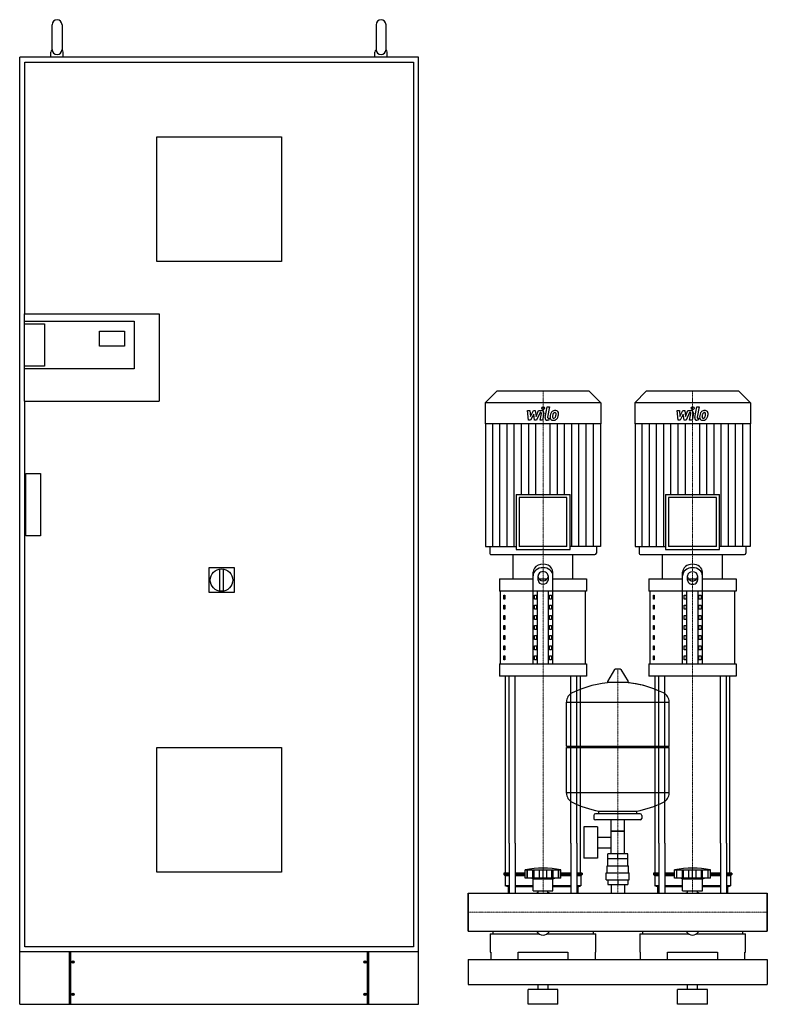
# Model space of a CAD drawing. Extents: x -900 to 600, y 0 to 1975.
import ezdxf

# ---------------------------------------------------------------- set-up
doc = ezdxf.new("R2010")
doc.units = 0
doc.linetypes.add('DASHDOT', pattern=[1, 0.5, -0.25, 0, -0.25])
doc.layers.get('0').update_dxf_attribs({"color": 124})
doc.layers.add('CP_AXIS', color=143, linetype='DASHDOT', lineweight=18)
doc.layers.add('CP_DETAL', color=33, linetype='Continuous')

msp = doc.modelspace()

# ---------------------------------------------------------------- linework, layer by layer
at = {"extrusion": (0, 1, 0)}
for p, q in [((-835, 1915), (-835, 1965)), ((-815, 1965), (-815, 1915)), ((-185, 1965), (-185, 1915)), ((-165, 1915), (-165, 1965)), ((-900, 0), (-900, 1900)), ((-100, 1900), (-900, 1900)), ((-837.5, 1900), (-837.5, 1910)), ((-812.5, 1900), (-812.5, 1910)), ((-187.5, 1900), (-187.5, 1910)), ((-162.5, 1900), (-162.5, 1910)), ((-100, 0), (-100, 1900)), ((-890, 1890), (-110, 1890)), ((-890, 1385), (-890, 1890)), ((-110, 1890), (-110, 115)), ((-625, 1490), (-625, 1740)), ((-625, 1740), (-375, 1740)), ((-375, 1740), (-375, 1490)), ((-375, 1490), (-625, 1490)), ((-891, 1385), (-620, 1385)), ((-891, 1385), (-891, 1210)), ((-620, 1385), (-620, 1210)), ((-891, 1370), (-670, 1370)), ((-891, 1365), (-850.5, 1365)), ((-850.5, 1365), (-850.5, 1280)), ((-670, 1370), (-670, 1275)), ((-740, 1320), (-740, 1350)), ((-740, 1350), (-690, 1350)), ((-690, 1350), (-690, 1320)), ((-690, 1320), (-740, 1320)), ((-850.5, 1280), (-891, 1280)), ((-670, 1275), (-891, 1275)), ((57.2, 1230), (34, 1206.3)), ((242.8, 1230), (57.2, 1230)), ((242.8, 1230), (266, 1206.3)), ((357.2, 1230), (334, 1206.3)), ((542.8, 1230), (357.2, 1230)), ((542.8, 1230), (566, 1206.3)), ((-891, 1210), (-620, 1210)), ((-890, 115), (-890, 1210)), ((266, 1206.3), (34, 1206.3)), ((34, 1206.3), (34, 1164.4)), ((266, 1206.3), (266, 1164.4)), ((566, 1206.3), (334, 1206.3)), ((334, 1206.3), (334, 1164.4)), ((566, 1206.3), (566, 1164.4)), ((266, 1164.4), (34, 1164.4)), ((34.6, 1164.4), (34.6, 918.4)), ((265.4, 1164.4), (265.4, 918.4)), ((566, 1164.4), (334, 1164.4)), ((334.6, 1164.4), (334.6, 918.4)), ((565.4, 1164.4), (565.4, 918.4)), ((-888, 1065), (-858, 1065)), ((-888, 940), (-888, 1065)), ((-858, 1065), (-858, 940)), ((95.8, 1022.9), (204.2, 1022.9)), ((95.8, 1022.9), (95.8, 912.3)), ((198.1, 1016.8), (101.9, 1016.8)), ((101.9, 1016.8), (101.9, 918.4)), ((198.1, 918.4), (198.1, 1016.8)), ((204.2, 912.3), (204.2, 1022.9)), ((395.8, 1022.9), (504.2, 1022.9)), ((395.8, 1022.9), (395.8, 912.3)), ((498.1, 1016.8), (401.9, 1016.8)), ((401.9, 1016.8), (401.9, 918.4)), ((498.1, 918.4), (498.1, 1016.8)), ((504.2, 912.3), (504.2, 1022.9)), ((-858, 940), (-888, 940)), ((34.6, 918.4), (95.8, 918.4)), ((43, 918.4), (43, 905.1)), ((95.8, 912.3), (204.2, 912.3)), ((198.1, 918.4), (101.9, 918.4)), ((265.4, 918.4), (204.2, 918.4)), ((257, 918.4), (257, 905.1)), ((334.6, 918.4), (395.8, 918.4)), ((343, 918.4), (343, 905.1)), ((395.8, 912.3), (504.2, 912.3)), ((498.1, 918.4), (401.9, 918.4)), ((565.4, 918.4), (504.2, 918.4)), ((557, 918.4), (557, 905.1)), ((46, 902), (254, 902)), ((90, 853.3), (90, 902)), ((210, 853.3), (210, 902)), ((346, 902), (554, 902)), ((390, 853.3), (390, 902)), ((510, 853.3), (510, 902)), ((-520, 876), (-470, 876)), ((-520, 826), (-520, 876)), ((-499, 873.1), (-499, 828.9)), ((-491, 828.9), (-491, 873.1)), ((-470, 876), (-470, 826)), ((62.5, 853.3), (130, 853.3)), ((62.5, 853.3), (62.5, 828.9)), ((130, 682.8), (130, 866.6)), ((140, 850.6), (140, 859.6)), ((141.6, 853.3), (158.4, 853.3)), ((160, 859.6), (160, 850.6)), ((170, 682.8), (170, 866.6)), ((170, 853.3), (237.5, 853.3)), ((237.5, 853.3), (237.5, 828.9)), ((362.5, 853.3), (430, 853.3)), ((362.5, 853.3), (362.5, 828.9)), ((430, 682.8), (430, 866.6)), ((440, 850.6), (440, 859.6)), ((441.6, 853.3), (458.4, 853.3)), ((460, 859.6), (460, 850.6)), ((470, 682.8), (470, 866.6)), ((470, 853.3), (537.5, 853.3)), ((537.5, 853.3), (537.5, 828.9)), ((-470, 826), (-520, 826)), ((237.5, 828.9), (62.5, 828.9)), ((65, 682.8), (65, 828.9)), ((71.4, 820.8), (73.1, 820.8)), ((71.4, 812.7), (71.4, 820.8)), ((73.1, 812.7), (71.4, 812.7)), ((73.1, 820.8), (73.1, 812.7)), ((132.9, 820.8), (137.2, 820.8)), ((132.9, 812.7), (132.9, 820.8)), ((137.2, 812.7), (132.9, 812.7)), ((137.2, 820.8), (137.2, 812.7)), ((138.7, 682.8), (138.7, 828.9)), ((161.3, 682.8), (161.3, 828.9)), ((162.8, 820.8), (167.1, 820.8)), ((162.8, 812.7), (162.8, 820.8)), ((167.1, 812.7), (162.8, 812.7)), ((167.1, 820.8), (167.1, 812.7)), ((235, 682.8), (235, 828.9)), ((537.5, 828.9), (362.5, 828.9)), ((365, 682.8), (365, 828.9)), ((371.4, 820.8), (373.1, 820.8)), ((371.4, 812.7), (371.4, 820.8)), ((373.1, 812.7), (371.4, 812.7)), ((373.1, 820.8), (373.1, 812.7)), ((432.9, 820.8), (437.2, 820.8)), ((432.9, 812.7), (432.9, 820.8)), ((437.2, 812.7), (432.9, 812.7)), ((437.2, 820.8), (437.2, 812.7)), ((438.7, 682.8), (438.7, 828.9)), ((461.3, 682.8), (461.3, 828.9)), ((462.8, 820.8), (467.1, 820.8)), ((462.8, 812.7), (462.8, 820.8)), ((467.1, 812.7), (462.8, 812.7)), ((467.1, 820.8), (467.1, 812.7)), ((535, 682.8), (535, 828.9)), ((71.4, 800.5), (73.1, 800.5)), ((71.4, 792.4), (71.4, 800.5)), ((73.1, 792.4), (71.4, 792.4)), ((73.1, 800.5), (73.1, 792.4)), ((132.9, 800.5), (137.2, 800.5)), ((132.9, 792.4), (132.9, 800.5)), ((137.2, 792.4), (132.9, 792.4)), ((137.2, 800.5), (137.2, 792.4)), ((162.8, 800.5), (167.1, 800.5)), ((162.8, 792.4), (162.8, 800.5)), ((167.1, 792.4), (162.8, 792.4)), ((167.1, 800.5), (167.1, 792.4)), ((371.4, 800.5), (373.1, 800.5)), ((371.4, 792.4), (371.4, 800.5)), ((373.1, 792.4), (371.4, 792.4)), ((373.1, 800.5), (373.1, 792.4)), ((432.9, 800.5), (437.2, 800.5)), ((432.9, 792.4), (432.9, 800.5)), ((437.2, 792.4), (432.9, 792.4)), ((437.2, 800.5), (437.2, 792.4)), ((462.8, 800.5), (467.1, 800.5)), ((462.8, 792.4), (462.8, 800.5)), ((467.1, 792.4), (462.8, 792.4)), ((467.1, 800.5), (467.1, 792.4)), ((71.4, 780.2), (73.1, 780.2)), ((71.4, 772.1), (71.4, 780.2)), ((73.1, 772.1), (71.4, 772.1)), ((73.1, 780.2), (73.1, 772.1)), ((132.9, 780.2), (137.2, 780.2)), ((132.9, 772.1), (132.9, 780.2)), ((137.2, 772.1), (132.9, 772.1)), ((137.2, 780.2), (137.2, 772.1)), ((162.8, 780.2), (167.1, 780.2)), ((162.8, 772.1), (162.8, 780.2)), ((167.1, 772.1), (162.8, 772.1)), ((167.1, 780.2), (167.1, 772.1)), ((371.4, 780.2), (373.1, 780.2)), ((371.4, 772.1), (371.4, 780.2)), ((373.1, 772.1), (371.4, 772.1)), ((373.1, 780.2), (373.1, 772.1)), ((432.9, 780.2), (437.2, 780.2)), ((432.9, 772.1), (432.9, 780.2)), ((437.2, 772.1), (432.9, 772.1)), ((437.2, 780.2), (437.2, 772.1)), ((462.8, 780.2), (467.1, 780.2)), ((462.8, 772.1), (462.8, 780.2)), ((467.1, 772.1), (462.8, 772.1)), ((467.1, 780.2), (467.1, 772.1)), ((71.4, 759.9), (73.1, 759.9)), ((71.4, 751.8), (71.4, 759.9)), ((73.1, 751.8), (71.4, 751.8)), ((73.1, 759.9), (73.1, 751.8)), ((132.9, 759.9), (137.2, 759.9)), ((132.9, 751.8), (132.9, 759.9)), ((137.2, 751.8), (132.9, 751.8)), ((137.2, 759.9), (137.2, 751.8)), ((162.8, 759.9), (167.1, 759.9)), ((162.8, 751.8), (162.8, 759.9)), ((167.1, 751.8), (162.8, 751.8)), ((167.1, 759.9), (167.1, 751.8)), ((371.4, 759.9), (373.1, 759.9)), ((371.4, 751.8), (371.4, 759.9)), ((373.1, 751.8), (371.4, 751.8)), ((373.1, 759.9), (373.1, 751.8)), ((432.9, 759.9), (437.2, 759.9)), ((432.9, 751.8), (432.9, 759.9)), ((437.2, 751.8), (432.9, 751.8)), ((437.2, 759.9), (437.2, 751.8)), ((462.8, 759.9), (467.1, 759.9)), ((462.8, 751.8), (462.8, 759.9)), ((467.1, 751.8), (462.8, 751.8)), ((467.1, 759.9), (467.1, 751.8)), ((71.4, 739.6), (73.1, 739.6)), ((71.4, 731.5), (71.4, 739.6)), ((73.1, 731.5), (71.4, 731.5)), ((73.1, 739.6), (73.1, 731.5)), ((132.9, 739.6), (137.2, 739.6)), ((132.9, 731.5), (132.9, 739.6)), ((137.2, 731.5), (132.9, 731.5)), ((137.2, 739.6), (137.2, 731.5)), ((162.8, 739.6), (167.1, 739.6)), ((162.8, 731.5), (162.8, 739.6)), ((167.1, 731.5), (162.8, 731.5)), ((167.1, 739.6), (167.1, 731.5)), ((371.4, 739.6), (373.1, 739.6)), ((371.4, 731.5), (371.4, 739.6)), ((373.1, 731.5), (371.4, 731.5)), ((373.1, 739.6), (373.1, 731.5)), ((432.9, 739.6), (437.2, 739.6)), ((432.9, 731.5), (432.9, 739.6)), ((437.2, 731.5), (432.9, 731.5)), ((437.2, 739.6), (437.2, 731.5)), ((462.8, 739.6), (467.1, 739.6)), ((462.8, 731.5), (462.8, 739.6)), ((467.1, 731.5), (462.8, 731.5)), ((467.1, 739.6), (467.1, 731.5)), ((71.4, 719.3), (73.1, 719.3)), ((71.4, 711.2), (71.4, 719.3)), ((73.1, 711.2), (71.4, 711.2)), ((73.1, 719.3), (73.1, 711.2)), ((132.9, 719.3), (137.2, 719.3)), ((132.9, 711.2), (132.9, 719.3)), ((137.2, 711.2), (132.9, 711.2)), ((137.2, 719.3), (137.2, 711.2)), ((162.8, 719.3), (167.1, 719.3)), ((162.8, 711.2), (162.8, 719.3)), ((167.1, 711.2), (162.8, 711.2)), ((167.1, 719.3), (167.1, 711.2)), ((371.4, 719.3), (373.1, 719.3)), ((371.4, 711.2), (371.4, 719.3)), ((373.1, 711.2), (371.4, 711.2)), ((373.1, 719.3), (373.1, 711.2)), ((432.9, 719.3), (437.2, 719.3)), ((432.9, 711.2), (432.9, 719.3)), ((437.2, 711.2), (432.9, 711.2)), ((437.2, 719.3), (437.2, 711.2)), ((462.8, 719.3), (467.1, 719.3)), ((462.8, 711.2), (462.8, 719.3)), ((467.1, 711.2), (462.8, 711.2)), ((467.1, 719.3), (467.1, 711.2)), ((71.4, 699), (73.1, 699)), ((71.4, 690.9), (71.4, 699)), ((73.1, 699), (73.1, 690.9)), ((132.9, 699), (137.2, 699)), ((132.9, 690.9), (132.9, 699)), ((137.2, 699), (137.2, 690.9)), ((162.8, 699), (167.1, 699)), ((162.8, 690.9), (162.8, 699)), ((167.1, 699), (167.1, 690.9)), ((371.4, 699), (373.1, 699)), ((371.4, 690.9), (371.4, 699)), ((373.1, 699), (373.1, 690.9)), ((432.9, 699), (437.2, 699)), ((432.9, 690.9), (432.9, 699)), ((437.2, 699), (437.2, 690.9)), ((462.8, 699), (467.1, 699)), ((462.8, 690.9), (462.8, 699)), ((467.1, 699), (467.1, 690.9)), ((62.5, 682.8), (237.5, 682.8)), ((62.5, 682.8), (62.5, 658.4)), ((73.1, 690.9), (71.4, 690.9)), ((137.2, 690.9), (132.9, 690.9)), ((167.1, 690.9), (162.8, 690.9)), ((237.5, 682.8), (237.5, 658.4)), ((305.3, 672), (294.7, 672)), ((362.5, 682.8), (537.5, 682.8)), ((362.5, 682.8), (362.5, 658.4)), ((373.1, 690.9), (371.4, 690.9)), ((437.2, 690.9), (432.9, 690.9)), ((467.1, 690.9), (462.8, 690.9)), ((537.5, 682.8), (537.5, 658.4)), ((237.5, 658.4), (62.5, 658.4)), ((293.6, 671.4), (279.4, 647.7)), ((306.4, 671.4), (320.6, 647.7)), ((537.5, 658.4), (362.5, 658.4)), ((319.5, 645.8), (280.5, 645.8)), ((197, 518), (197, 606.3)), ((197, 606), (403, 606)), ((403, 518), (403, 606.3)), ((-625, 515), (-375, 515)), ((-625, 265), (-625, 515)), ((-375, 515), (-375, 265)), ((197, 518), (403, 518)), ((200, 515), (197, 518)), ((197, 515), (403, 515)), ((197, 423.8), (197, 515)), ((400, 515), (403, 518)), ((403, 423.8), (403, 515)), ((403, 424), (197, 424)), ((252, 379), (252, 373)), ((345, 382), (255, 382)), ((262, 382), (262, 387.6)), ((338, 382), (338, 387.6)), ((348, 379), (348, 373)), ((231.6, 356), (231.6, 293)), ((259.6, 356), (231.6, 356)), ((345, 370), (255, 370)), ((259.6, 356), (259.6, 293)), ((286.5, 302), (286.5, 370)), ((313.4, 302), (313.4, 370)), ((313.4, 347), (286.5, 347)), ((286.5, 347), (313.4, 347)), ((75, 262.9), (75, 323.1)), ((82.1, 323.1), (82.1, 223)), ((94.1, 323.1), (94.1, 223)), ((205.9, 323.1), (205.9, 223)), ((217.9, 323.1), (217.9, 223)), ((225, 262.9), (225, 323.1)), ((259.6, 335.2), (286.5, 335.2)), ((375, 262.9), (375, 323.1)), ((382.1, 323.1), (382.1, 223)), ((394.1, 323.1), (394.1, 223)), ((505.9, 323.1), (505.9, 223)), ((517.9, 323.1), (517.9, 223)), ((525, 262.9), (525, 323.1)), ((259.6, 313.9), (286.5, 313.9)), ((280.1, 292), (280.1, 302)), ((319.9, 302), (280.1, 302)), ((300, 292), (300, 302)), ((319.9, 292), (319.9, 302)), ((259.6, 293), (231.6, 293)), ((278.5, 278), (321.5, 278)), ((278.5, 264), (278.5, 278)), ((320, 292), (280, 292)), ((280, 278), (280, 292)), ((320, 278), (320, 292)), ((321.5, 264), (321.5, 278)), ((-375, 265), (-625, 265)), ((82.1, 262.9), (71.5, 262.9)), ((71.5, 262.9), (71.5, 260.4)), ((82.1, 260.4), (71.5, 260.4)), ((74, 257.9), (71.5, 260.4)), ((82.1, 257.9), (74, 257.9)), ((74, 257.9), (74, 237.9)), ((114, 262.9), (94.1, 262.9)), ((114, 260.4), (94.1, 260.4)), ((114, 257.9), (94.1, 257.9)), ((114, 252.9), (114, 269.9)), ((118.5, 252.9), (118.5, 269.9)), ((118.8, 252.9), (118.8, 269.9)), ((129.8, 252.9), (129.8, 269.9)), ((130.1, 252.9), (130.1, 269.9)), ((132, 252.9), (132, 269.9)), ((142.6, 252.9), (142.6, 269.9)), ((150, 252.9), (150, 269.9)), ((157.4, 252.9), (157.4, 269.9)), ((168, 252.9), (168, 269.9)), ((169.9, 252.9), (169.9, 269.9)), ((170.2, 252.9), (170.2, 269.9)), ((181.2, 252.9), (181.2, 269.9)), ((181.5, 252.9), (181.5, 269.9)), ((186, 252.9), (186, 269.9)), ((205.9, 262.9), (186, 262.9)), ((205.9, 260.4), (186, 260.4)), ((205.9, 257.9), (186, 257.9)), ((228.5, 262.9), (217.9, 262.9)), ((228.5, 260.4), (217.9, 260.4)), ((226, 257.9), (217.9, 257.9)), ((226, 257.9), (228.5, 260.4)), ((226, 257.9), (226, 237.9)), ((228.5, 262.9), (228.5, 260.4)), ((277, 264), (323, 264)), ((277, 250), (277, 264)), ((323, 250), (323, 264)), ((382.1, 262.9), (371.5, 262.9)), ((371.5, 262.9), (371.5, 260.4)), ((382.1, 260.4), (371.5, 260.4)), ((374, 257.9), (371.5, 260.4)), ((382.1, 257.9), (374, 257.9)), ((374, 257.9), (374, 237.9)), ((414, 262.9), (394.1, 262.9)), ((414, 260.4), (394.1, 260.4)), ((414, 257.9), (394.1, 257.9)), ((414, 252.9), (414, 269.9)), ((418.5, 252.9), (418.5, 269.9)), ((418.8, 252.9), (418.8, 269.9)), ((429.8, 252.9), (429.8, 269.9)), ((430.1, 252.9), (430.1, 269.9)), ((432, 252.9), (432, 269.9)), ((442.6, 252.9), (442.6, 269.9)), ((450, 252.9), (450, 269.9)), ((457.4, 252.9), (457.4, 269.9)), ((468, 252.9), (468, 269.9)), ((469.9, 252.9), (469.9, 269.9)), ((470.2, 252.9), (470.2, 269.9)), ((481.2, 252.9), (481.2, 269.9)), ((481.5, 252.9), (481.5, 269.9)), ((486, 252.9), (486, 269.9)), ((505.9, 262.9), (486, 262.9)), ((505.9, 260.4), (486, 260.4)), ((505.9, 257.9), (486, 257.9)), ((528.5, 262.9), (517.9, 262.9)), ((528.5, 260.4), (517.9, 260.4)), ((526, 257.9), (517.9, 257.9)), ((526, 257.9), (528.5, 260.4)), ((526, 257.9), (526, 237.9)), ((528.5, 262.9), (528.5, 260.4)), ((82.1, 237.9), (74, 237.9)), ((80, 235.4), (74, 237.9)), ((130, 237.9), (94.1, 237.9)), ((186, 252.9), (114, 252.9)), ((130, 251.9), (126, 252.9)), ((130, 251.9), (150, 251.9)), ((130, 227.9), (130, 251.9)), ((150, 251.9), (170, 251.9)), ((170, 251.9), (174, 252.9)), ((170, 227.9), (170, 251.9)), ((205.9, 237.9), (170, 237.9)), ((226, 237.9), (217.9, 237.9)), ((220, 235.4), (226, 237.9)), ((277, 250), (323, 250)), ((280.1, 250), (280.1, 240)), ((280.1, 240), (319.9, 240)), ((286.5, 240), (286.5, 223)), ((300, 250), (300, 240)), ((313.4, 240), (313.4, 223)), ((319.9, 250), (319.9, 240)), ((382.1, 237.9), (374, 237.9)), ((380, 235.4), (374, 237.9)), ((430, 237.9), (394.1, 237.9)), ((486, 252.9), (414, 252.9)), ((430, 251.9), (426, 252.9)), ((430, 251.9), (450, 251.9)), ((430, 227.9), (430, 251.9)), ((450, 251.9), (470, 251.9)), ((470, 251.9), (474, 252.9)), ((470, 227.9), (470, 251.9)), ((505.9, 237.9), (470, 237.9)), ((526, 237.9), (517.9, 237.9)), ((520, 235.4), (526, 237.9)), ((0, 146.9), (0, 223)), ((0, 223), (600, 223)), ((82.1, 235.4), (80, 235.4)), ((80, 235.4), (80, 223)), ((130, 235.4), (94.1, 235.4)), ((130, 227.9), (150, 227.9)), ((140.1, 223), (140.1, 227.9)), ((150, 227.9), (170, 227.9)), ((159.9, 223), (159.9, 227.9)), ((205.9, 235.4), (170, 235.4)), ((220, 235.4), (217.9, 235.4)), ((220, 235.4), (220, 223)), ((382.1, 235.4), (380, 235.4)), ((380, 235.4), (380, 223)), ((430, 235.4), (394.1, 235.4)), ((430, 227.9), (450, 227.9)), ((440.1, 223), (440.1, 227.9)), ((450, 227.9), (470, 227.9)), ((459.9, 223), (459.9, 227.9)), ((505.9, 235.4), (470, 235.4)), ((520, 235.4), (517.9, 235.4)), ((520, 235.4), (520, 223)), ((600, 146.9), (600, 223)), ((600, 223), (600, 146.9)), ((0, 146.9), (600, 146.9)), ((44, 141.6), (141.9, 141.6)), ((44, 141.6), (44, 104.3)), ((49.6, 146.9), (49.6, 141.6)), ((158.1, 141.6), (256, 141.6)), ((250.4, 146.9), (250.4, 141.6)), ((256, 104.3), (256, 141.6)), ((344, 141.6), (441.9, 141.6)), ((344, 141.6), (344, 104.3)), ((349.6, 146.9), (349.6, 141.6)), ((458.1, 141.6), (556, 141.6)), ((550.4, 146.9), (550.4, 141.6)), ((556, 104.3), (556, 141.6)), ((-110, 115), (-890, 115)), ((-800, 0), (-800, 105)), ((-798, 105), (-798, 0)), ((-202, 0), (-202, 105)), ((-200, 105), (-200, 0)), ((44, 104.3), (45, 104.3)), ((45, 104.3), (45, 90)), ((100, 90), (100, 104.3)), ((100, 104.3), (200, 104.3)), ((200, 104.3), (200, 90)), ((255, 90), (255, 104.3)), ((255, 104.3), (256, 104.3)), ((344, 104.3), (345, 104.3)), ((345, 104.3), (345, 90)), ((400, 90), (400, 104.3)), ((400, 104.3), (500, 104.3)), ((500, 104.3), (500, 90)), ((555, 90), (555, 104.3)), ((555, 104.3), (556, 104.3)), ((0, 90), (0, 40)), ((0, 90), (600, 90)), ((600, 90), (600, 40)), ((600, 90), (600, 40)), ((0, 40), (600, 40)), ((140, 30), (140, 40)), ((160, 30), (160, 40)), ((440, 30), (440, 40)), ((460, 30), (460, 40)), ((-793.2, 17.5), (-793.2, 22.5)), ((-792.7, 22.5), (-792.7, 17.5)), ((-207.2, 22.5), (-207.2, 17.5)), ((-206.7, 17.5), (-206.7, 22.5)), ((180, 30), (120, 30)), ((120, 0), (120, 30)), ((180, 0), (180, 30)), ((480, 30), (420, 30)), ((420, 0), (420, 30)), ((480, 0), (480, 30)), ((180, 0), (120, 0)), ((480, 0), (420, 0))]:
    msp.add_line(p, q, dxfattribs=at)
for p, q in [((90, 902), (210, 902)), ((390, 902), (510, 902)), ((75, 323.1), (75, 658.4)), ((82.1, 323.1), (82.1, 658.4)), ((94.1, 323.1), (94.1, 658.4)), ((205.9, 323.1), (205.9, 658.4)), ((217.9, 323.1), (217.9, 658.4)), ((225, 323.1), (225, 658.4)), ((375, 323.1), (375, 658.4)), ((382.1, 323.1), (382.1, 658.4)), ((394.1, 323.1), (394.1, 658.4)), ((505.9, 323.1), (505.9, 658.4)), ((517.9, 323.1), (517.9, 658.4)), ((525, 323.1), (525, 658.4)), ((262, 387.6), (338, 387.6)), ((114, 269.9), (186, 269.9)), ((414, 269.9), (486, 269.9)), ((0, 223), (0, 223)), ((0, 223), (0, 146.9)), ((0, 146.9), (0, 223)), ((80, 223), (220, 223)), ((380, 223), (520, 223)), ((600, 223), (600, 223)), ((600, 223), (600, 146.9)), ((600, 146.9), (600, 223)), ((0, 146.9), (0, 146.9)), ((49.6, 146.9), (250.4, 146.9)), ((349.6, 146.9), (550.4, 146.9)), ((600, 146.9), (600, 146.9)), ((-100, 105), (-900, 105)), ((0, 90), (0, 90)), ((45, 90), (255, 90)), ((345, 90), (555, 90)), ((600, 90), (600, 90)), ((-900, 0), (-100, 0))]:
    msp.add_line(p, q)
at = {"extrusion": (0, -1, 0)}
for p, q in [((-793.2, 87.5), (-793.2, 82.5)), ((-792.7, 82.5), (-792.7, 87.5)), ((-207.2, 82.5), (-207.2, 87.5)), ((-206.7, 87.5), (-206.7, 82.5))]:
    msp.add_line(p, q, dxfattribs=at)
for centre, radius in [((-495, 851), 22.5), ((-793, 85), 2.5), ((-207, 85), 2.5), ((-793, 20), 2.5), ((-207, 20), 2.5)]:
    msp.add_circle(centre, radius)
for centre, radius, start, end in [((-825, 1965), 10, 0, 180), ((-175, 1965), 10, 0, 180), ((-832.5, 1910), 5, 119.7141, 180), ((-825, 1915), 10, 180, 0), ((-817.5, 1910), 5, 0, 60.2859), ((-182.5, 1910), 5, 119.7141, 180), ((-175, 1915), 10, 180, 0), ((-167.5, 1910), 5, 0, 60.2859), ((294.7, 670.8), 1.25, 90, 149.0362), ((305.3, 670.8), 1.25, 30.9638, 90), ((300, 439), 207, 92.8162, 116.2545), ((280.5, 647), 1.25, 149.0362, 270), ((300, 439), 207, 72.4263, 87.1838), ((300, 439), 207, 63.7455, 87.1838), ((319.5, 647), 1.25, 270, 30.9638), ((217.5, 606.3), 20.5, 116.2545, 180), ((382.5, 606.3), 20.5, 0, 63.7455), ((217.5, 423.8), 20.5, 180, 243.7455), ((382.5, 423.8), 20.5, 296.2545, 0), ((300, 591), 207, 243.7455, 259.4219), ((300, 591), 207, 280.5781, 296.2545), ((255, 379), 3, 90, 180), ((345, 379), 3, 0, 90), ((255, 373), 3, 180, 270), ((345, 373), 3, 270, 0), ((150, 68.3), 204.8, 79.875, 100.125), ((450, 68.3), 204.8, 79.875, 100.125), ((150, 192.9), 33, 107.4758, 113.9872), ((150, 192.9), 33, 66.0128, 72.5242), ((450, 192.9), 33, 107.4758, 113.9872), ((450, 192.9), 33, 66.0128, 72.5242)]:
    msp.add_arc(centre, radius, start, end)
for centre, major_axis, ratio, start_param, end_param in [((46, 905.1), (0, 3.07), 0.978516, 1.570796, 3.141593), ((254, 905.1), (0, 3.07), 0.978516, 3.141593, 4.712389), ((346, 905.1), (0, 3.07), 0.978516, 1.570796, 3.141593), ((554, 905.1), (0, 3.07), 0.978516, 3.141593, 4.712389), ((150, 866.6), (20, 0), 0.812, 0, 3.141593), ((150, 859.6), (-20, 0), 0.812, 3.141593, 6.283185), ((450, 866.6), (-20, 0), 0.812, 3.141593, 6.283185), ((450, 859.6), (-20, 0), 0.812, 3.141593, 6.283185), ((150, 859.6), (10, 0), 0.812, 0, 3.141593), ((150, 857.6), (10, 0), 0.812, 3.141593, 6.283185), ((150, 850.6), (10, 0), 0.812, 3.141593, 6.283185), ((450, 859.6), (-10, 0), 0.812, 3.141593, 6.283185), ((450, 857.6), (-10, 0), 0.812, 0, 3.141593), ((450, 850.6), (-10, 0), 0.812, 0, 3.141593), ((150, 233.5), (0, 94.7), 0.348551, 2.722937, 3.560248), ((450, 233.5), (0, 94.7), 0.348551, 2.722937, 3.560248)]:
    msp.add_ellipse(centre, major_axis=major_axis, ratio=ratio, start_param=start_param, end_param=end_param)
at = {"layer": 'CP_AXIS'}
for p, q in [((150, 1230), (150, 902)), ((450, 1230), (450, 902)), ((150, 658.4), (150, 902)), ((450, 658.4), (450, 902)), ((300, 223), (300, 672)), ((150, 323.1), (150, 658.4)), ((450, 323.1), (450, 658.4)), ((150, 223), (150, 323.1)), ((450, 223), (450, 323.1)), ((0, 185), (600, 185)), ((0, 185), (0, 185)), ((600, 185), (600, 185))]:
    msp.add_line(p, q, dxfattribs=at)
at = {"layer": 'CP_DETAL'}
for p, q in [((118.9, 1191), (123.8, 1191)), ((120.9, 1171.6), (118.9, 1191)), ((123.8, 1191), (124.6, 1179)), ((124.6, 1179), (130.7, 1191)), ((130.7, 1191), (134.4, 1191)), ((134.4, 1191), (136, 1179)), ((136, 1179), (140.8, 1191)), ((144, 1186.9), (137.1, 1171.6)), ((140.8, 1191), (147.2, 1191)), ((145.1, 1186.9), (144, 1186.9)), ((151.6, 1185.6), (149, 1171.6)), ((154.3, 1177.1), (158.3, 1198.2)), ((158.3, 1198.2), (163, 1198.2)), ((163, 1198.2), (159.2, 1177.8)), ((418.9, 1191), (423.8, 1191)), ((420.9, 1171.6), (418.9, 1191)), ((423.8, 1191), (424.6, 1179)), ((424.6, 1179), (430.7, 1191)), ((430.7, 1191), (434.4, 1191)), ((434.4, 1191), (436, 1179)), ((436, 1179), (440.8, 1191)), ((444, 1186.9), (437.1, 1171.6)), ((440.8, 1191), (447.2, 1191)), ((445.1, 1186.9), (444, 1186.9)), ((451.6, 1185.6), (449, 1171.6)), ((454.3, 1177.1), (458.3, 1198.2)), ((458.3, 1198.2), (463, 1198.2)), ((463, 1198.2), (459.2, 1177.8)), ((125, 1171.6), (120.9, 1171.6)), ((131.3, 1183.8), (125, 1171.6)), ((133, 1171.6), (131.3, 1183.8)), ((137.1, 1171.6), (133, 1171.6)), ((144.2, 1171.6), (146.7, 1184.9)), ((149, 1171.6), (144.2, 1171.6)), ((161.5, 1171.6), (158.7, 1171.6)), ((160.8, 1175.7), (162.3, 1175.7)), ((162.3, 1175.7), (161.5, 1171.6)), ((425, 1171.6), (420.9, 1171.6)), ((431.3, 1183.8), (425, 1171.6)), ((433, 1171.6), (431.3, 1183.8)), ((437.1, 1171.6), (433, 1171.6)), ((444.2, 1171.6), (446.7, 1184.9)), ((449, 1171.6), (444.2, 1171.6)), ((461.5, 1171.6), (458.7, 1171.6)), ((460.8, 1175.7), (462.3, 1175.7)), ((462.3, 1175.7), (461.5, 1171.6)), ((49, 918.4), (49, 1164.4)), ((63.5, 918.4), (63.5, 1164.4)), ((77.9, 918.4), (77.9, 1164.4)), ((92.3, 918.4), (92.3, 1164.4)), ((106.7, 1022.9), (106.7, 1164.4)), ((121.2, 1022.9), (121.2, 1164.4)), ((135.6, 1022.9), (135.6, 1164.4)), ((164.4, 1022.9), (164.4, 1164.4)), ((178.8, 1022.9), (178.8, 1164.4)), ((193.3, 1022.9), (193.3, 1164.4)), ((207.7, 918.4), (207.7, 1164.4)), ((222.1, 918.4), (222.1, 1164.4)), ((236.5, 918.4), (236.5, 1164.4)), ((251, 918.4), (251, 1164.4)), ((349, 918.4), (349, 1164.4)), ((363.5, 918.4), (363.5, 1164.4)), ((377.9, 918.4), (377.9, 1164.4)), ((392.3, 918.4), (392.3, 1164.4)), ((406.7, 1022.9), (406.7, 1164.4)), ((421.2, 1022.9), (421.2, 1164.4)), ((435.6, 1022.9), (435.6, 1164.4)), ((464.4, 1022.9), (464.4, 1164.4)), ((478.8, 1022.9), (478.8, 1164.4)), ((493.3, 1022.9), (493.3, 1164.4)), ((507.7, 918.4), (507.7, 1164.4)), ((522.1, 918.4), (522.1, 1164.4)), ((536.5, 918.4), (536.5, 1164.4)), ((551, 918.4), (551, 1164.4))]:
    msp.add_line(p, q, dxfattribs=at)
for centre, major_axis, start_param, end_param in [((145.1, 1185.2), (0, 1.73), 4.522641, 6.283816), ((147.2, 1186.4), (0, 4.61), 4.522956, 6.2851), ((150.3, 1195.6), (0, 2.88), 4.712389, 10.995574), ((181, 1178.7), (0, 17), 1.101504, 1.415012), ((173.9, 1182), (0, 9.06), 0.706747, 1.06229), ((174.4, 1181.6), (0, 9.65), -0.011717, 0.719047), ((174.8, 1182.2), (0, 5.22), 0.738667, 1.370862), ((173.6, 1183.3), (0, 3.57), -0.022787, 0.708547), ((173.7, 1183.6), (0, 3.26), -0.360166, 0.022399), ((174.9, 1184.6), (0, 6.69), -0.875064, 0.066109), ((174.1, 1184.7), (0, 2.14), -0.892005, -0.373104), ((173.4, 1184.3), (0, 2.9), 4.685781, 5.339539), ((175.4, 1185.3), (0, 5.89), 4.663826, 5.356723), ((162, 1185.5), (0, 19.6), 4.49919, 4.690723), ((445.1, 1185.2), (0, 1.73), 4.522641, 6.283816), ((447.2, 1186.4), (0, 4.61), 4.522956, 6.2851), ((450.3, 1195.6), (0, 2.88), 4.712389, 10.995574), ((481, 1178.7), (0, 17), 1.101504, 1.415012), ((473.9, 1182), (0, 9.06), 0.706747, 1.06229), ((474.4, 1181.6), (0, 9.65), -0.011717, 0.719047), ((474.8, 1182.2), (0, 5.22), 0.738667, 1.370862), ((473.6, 1183.3), (0, 3.57), -0.022787, 0.708547), ((473.7, 1183.6), (0, 3.26), -0.360166, 0.022399), ((474.9, 1184.6), (0, 6.69), -0.875064, 0.066109), ((474.1, 1184.7), (0, 2.14), -0.892005, -0.373104), ((473.4, 1184.3), (0, 2.9), 4.685781, 5.339539), ((475.4, 1185.3), (0, 5.89), 4.663826, 5.356723), ((462, 1185.5), (0, 19.6), 4.49919, 4.690723), ((158.7, 1176.2), (0, 4.61), 1.378883, 3.141593), ((160.8, 1177.4), (0, 1.73), 1.378882, 3.141593), ((170, 1177.4), (0, 6.04), 1.456354, 2.212906), ((186.7, 1176.7), (0, 23.1), 1.367174, 1.510161), ((170.3, 1177.9), (0, 6.52), 2.253527, 3.215613), ((171.9, 1178.4), (0, 3.04), 1.449752, 2.193395), ((185.4, 1177.8), (0, 16.7), 1.358757, 1.515497), ((194.7, 1176.4), (0, 26.4), 1.309179, 1.382067), ((171.4, 1178.2), (0, 2.45), 2.273362, 3.224246), ((170.8, 1181.3), (0, 9.9), 3.135899, 3.850877), ((170.9, 1184.3), (0, 8.57), 3.214627, 3.355049), ((171.7, 1179.3), (0, 3.57), 3.442438, 3.844582), ((171.1, 1179.9), (0, 4.38), 3.859587, 4.272849), ((161.9, 1183.9), (0, 14.6), 4.302764, 4.538961), ((158.2, 1184.7), (0, 18.5), 4.526967, 4.68585), ((170.9, 1181), (0, 9.63), 3.857217, 4.434154), ((153.2, 1186.7), (0, 28.6), 4.416789, 4.523205), ((458.7, 1176.2), (0, 4.61), 1.378883, 3.141593), ((460.8, 1177.4), (0, 1.73), 1.378882, 3.141593), ((470, 1177.4), (0, 6.04), 1.456354, 2.212906), ((486.7, 1176.7), (0, 23.1), 1.367174, 1.510161), ((470.3, 1177.9), (0, 6.52), 2.253527, 3.215613), ((471.9, 1178.4), (0, 3.04), 1.449752, 2.193395), ((485.4, 1177.8), (0, 16.7), 1.358757, 1.515497), ((494.7, 1176.4), (0, 26.4), 1.309179, 1.382067), ((471.4, 1178.2), (0, 2.45), 2.273362, 3.224246), ((470.8, 1181.3), (0, 9.9), 3.135899, 3.850877), ((470.9, 1184.3), (0, 8.57), 3.214627, 3.355049), ((471.7, 1179.3), (0, 3.57), 3.442438, 3.844582), ((471.1, 1179.9), (0, 4.38), 3.859587, 4.272849), ((461.9, 1183.9), (0, 14.6), 4.302764, 4.538961), ((458.2, 1184.7), (0, 18.5), 4.526967, 4.68585), ((470.9, 1181), (0, 9.63), 3.857217, 4.434154), ((453.2, 1186.7), (0, 28.6), 4.416789, 4.523205)]:
    msp.add_ellipse(centre, major_axis=major_axis, ratio=0.978516, start_param=start_param, end_param=end_param, dxfattribs=at)

doc.saveas('drawing.dxf')
